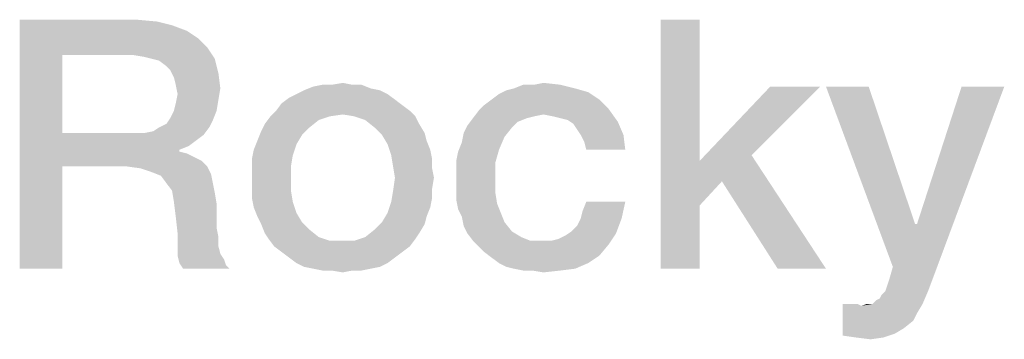
# Model space of a CAD drawing. Units: millimetres. Extents: x 0 to 2787, y -438 to 387.
# Drawn here: x 370 to 379, y 45 to 48 of the extents above; entities that cross this region are included whole.
import ezdxf

# ---------------------------------------------------------------- set-up
doc = ezdxf.new("R2010")
doc.units = ezdxf.units.MM
doc.header["$LTSCALE"] = 23.1
doc.layers.get('0').update_dxf_attribs({"linetype": 'CONTINUOUS'})

msp = doc.modelspace()

# ---------------------------------------------------------------- linework, layer by layer
at = {"color": 2, "linetype": 'CONTINUOUS'}
for points in [[(369.6022, 47.86), (370.7776, 47.86), (370.0313, 47.5055)], [(370.0313, 47.5055), (369.6022, 45.36), (369.6022, 47.86)], [(370.7776, 47.86), (370.9828, 47.8413), (370.0313, 47.5055)], [(376.4306, 47.86), (376.4306, 46.4421), (376.0388, 45.36)], [(376.4306, 47.86), (376.0388, 45.36), (376.0388, 47.86)], [(370.9828, 47.8413), (371.1321, 47.804), (370.0313, 47.5055)], [(371.1321, 47.804), (371.2813, 47.7481), (370.0313, 47.5055)], [(371.2813, 47.7481), (371.3933, 47.6734), (370.0313, 47.5055)], [(371.3933, 47.6734), (371.4866, 47.5801), (370.0313, 47.5055)], [(370.7403, 47.5055), (370.0313, 47.5055), (371.4866, 47.5801)], [(370.8522, 47.4869), (370.7403, 47.5055), (371.4866, 47.5801)], [(370.9269, 47.4682), (370.8522, 47.4869), (371.4866, 47.5801)], [(370.9269, 47.4682), (371.4866, 47.5801), (371.5612, 47.4682)], [(370.0313, 47.5055), (370.0313, 46.7219), (369.6022, 45.36)], [(371.5612, 47.4682), (371.0015, 47.4496), (370.9269, 47.4682)], [(371.0761, 47.3936), (371.0015, 47.4496), (371.5612, 47.4682)], [(371.1134, 47.3563), (371.0761, 47.3936), (371.5612, 47.4682)], [(371.1134, 47.3563), (371.5612, 47.4682), (371.5985, 47.319)], [(371.5985, 47.319), (371.1508, 47.2816), (371.1134, 47.3563)], [(371.1694, 47.207), (371.1508, 47.2816), (371.5985, 47.319)], [(371.1694, 47.207), (371.5985, 47.319), (371.6172, 47.1697)], [(371.6172, 47.1697), (371.1881, 47.1137), (371.1694, 47.207)], [(371.1881, 47.1137), (371.6172, 47.1697), (371.5985, 47.0578)], [(373.1284, 47.1697), (372.4567, 47.151), (372.55, 47.1884)], [(372.4567, 47.151), (373.1284, 47.1697), (373.2216, 47.151)], [(372.9418, 47.207), (373.0351, 47.207), (372.55, 47.1884)], [(372.7366, 47.207), (372.9418, 47.207), (372.55, 47.1884)], [(372.7366, 47.207), (372.55, 47.1884), (372.6433, 47.207)], [(372.55, 47.1884), (373.0351, 47.207), (373.1284, 47.1697)], [(372.7366, 47.207), (372.8485, 47.2257), (372.9418, 47.207)], [(375.1806, 47.1697), (374.4903, 47.151), (374.5649, 47.1697)], [(374.4903, 47.151), (375.1806, 47.1697), (375.3112, 47.1324)], [(374.7702, 47.207), (375.0313, 47.207), (374.5649, 47.1697)], [(374.7702, 47.207), (374.5649, 47.1697), (374.6582, 47.207)], [(374.5649, 47.1697), (375.0313, 47.207), (375.1806, 47.1697)], [(374.7702, 47.207), (374.8634, 47.2257), (375.0313, 47.207)], [(377.6433, 47.1884), (376.953, 46.4981), (376.4306, 46.4421)], [(377.6433, 47.1884), (376.4306, 46.4421), (377.1396, 47.1884)], [(378.1284, 47.1884), (378.3709, 45.3787), (377.6993, 47.1884)], [(378.1284, 47.1884), (378.5948, 45.8078), (378.3709, 45.3787)], [(378.3709, 45.3787), (378.6134, 45.8078), (379.4903, 47.1884)], [(378.3709, 45.3787), (379.4903, 47.1884), (378.7813, 45.2854)], [(379.4903, 47.1884), (378.6134, 45.8078), (379.0612, 47.1884)], [(371.5985, 47.0578), (371.1694, 47.0204), (371.1881, 47.1137)], [(373.3709, 47.0578), (372.2328, 47.0204), (372.3075, 47.0764)], [(373.2963, 47.1137), (372.3075, 47.0764), (372.3821, 47.1137)], [(372.3075, 47.0764), (373.2963, 47.1137), (373.3709, 47.0578)], [(373.2216, 47.151), (372.3821, 47.1137), (372.4567, 47.151)], [(372.3821, 47.1137), (373.2216, 47.151), (373.2963, 47.1137)], [(374.341, 47.0578), (374.4157, 47.1137), (375.3112, 47.1324)], [(374.341, 47.0578), (375.3112, 47.1324), (375.4231, 47.0578)], [(375.3112, 47.1324), (374.4157, 47.1137), (374.4903, 47.151)], [(371.1508, 46.9458), (371.1694, 47.0204), (371.5985, 47.0578)], [(371.1508, 46.9458), (371.5985, 47.0578), (371.5799, 46.9458)], [(373.4455, 47.0018), (372.1769, 46.9458), (372.2328, 47.0204)], [(372.1769, 46.9458), (373.4455, 47.0018), (373.5202, 46.9458)], [(372.2328, 47.0204), (373.3709, 47.0578), (373.4455, 47.0018)], [(375.5164, 46.9645), (374.2105, 46.9458), (374.2664, 47.0018)], [(375.4231, 47.0578), (374.2664, 47.0018), (374.341, 47.0578)], [(374.2664, 47.0018), (375.4231, 47.0578), (375.5164, 46.9645)], [(371.5425, 46.8525), (371.0761, 46.8152), (371.1134, 46.8712)], [(371.5799, 46.9458), (371.1134, 46.8712), (371.1508, 46.9458)], [(371.1134, 46.8712), (371.5799, 46.9458), (371.5425, 46.8525)], [(372.7179, 46.8899), (372.606, 46.8525), (372.0649, 46.8152)], [(372.7179, 46.8899), (372.0649, 46.8152), (372.1209, 46.8899)], [(373.5202, 46.9458), (372.8485, 46.9085), (372.1209, 46.8899)], [(373.5202, 46.9458), (372.1209, 46.8899), (372.1769, 46.9458)], [(372.1209, 46.8899), (372.8485, 46.9085), (372.7179, 46.8899)], [(372.9605, 46.8899), (372.8485, 46.9085), (373.5202, 46.9458)], [(372.9605, 46.8899), (373.5202, 46.9458), (373.5761, 46.8899)], [(373.5761, 46.8899), (373.0724, 46.8525), (372.9605, 46.8899)], [(373.0724, 46.8525), (373.5761, 46.8899), (373.6134, 46.8152)], [(374.6955, 46.8712), (374.6022, 46.8339), (374.0985, 46.7966)], [(374.6955, 46.8712), (374.0985, 46.7966), (374.1545, 46.8712)], [(374.8634, 46.9085), (374.1545, 46.8712), (374.2105, 46.9458)], [(374.8634, 46.9085), (374.7702, 46.8899), (374.1545, 46.8712)], [(374.1545, 46.8712), (374.7702, 46.8899), (374.6955, 46.8712)], [(374.8634, 46.9085), (374.2105, 46.9458), (375.5164, 46.9645)], [(374.9567, 46.8899), (374.8634, 46.9085), (375.5164, 46.9645)], [(375.0313, 46.8712), (374.9567, 46.8899), (375.5164, 46.9645)], [(375.106, 46.8525), (375.0313, 46.8712), (375.5164, 46.9645)], [(375.106, 46.8525), (375.5164, 46.9645), (375.6097, 46.8339)], [(370.8522, 46.7219), (370.9455, 46.7406), (371.5052, 46.7779)], [(370.8522, 46.7219), (371.5052, 46.7779), (371.4493, 46.7033)], [(371.5052, 46.7779), (370.9455, 46.7406), (371.0015, 46.7779)], [(371.0015, 46.7779), (371.0761, 46.8152), (371.5425, 46.8525)], [(371.0015, 46.7779), (371.5425, 46.8525), (371.5052, 46.7779)], [(372.5127, 46.7779), (372.0276, 46.7406), (372.0649, 46.8152)], [(372.0276, 46.7406), (372.5127, 46.7779), (372.4381, 46.7033)], [(372.0649, 46.8152), (372.606, 46.8525), (372.5127, 46.7779)], [(373.6134, 46.8152), (373.1657, 46.7779), (373.0724, 46.8525)], [(373.1657, 46.7779), (373.6134, 46.8152), (373.6694, 46.7219)], [(373.6694, 46.7219), (373.2403, 46.7033), (373.1657, 46.7779)], [(374.5463, 46.7779), (374.0612, 46.7219), (374.0985, 46.7966)], [(374.0612, 46.7219), (374.5463, 46.7779), (374.4716, 46.6846)], [(374.0985, 46.7966), (374.6022, 46.8339), (374.5463, 46.7779)], [(375.6097, 46.8339), (375.1619, 46.8152), (375.106, 46.8525)], [(375.1993, 46.7593), (375.1619, 46.8152), (375.6097, 46.8339)], [(375.2366, 46.7033), (375.1993, 46.7593), (375.6097, 46.8339)], [(375.2366, 46.7033), (375.6097, 46.8339), (375.6657, 46.7033)], [(370.0313, 46.7219), (370.0313, 46.3861), (369.6022, 45.36)], [(370.8522, 46.7219), (371.4493, 46.7033), (370.0313, 46.3861)], [(370.7403, 46.7219), (370.8522, 46.7219), (370.0313, 46.3861)], [(370.0313, 46.7219), (370.7403, 46.7219), (370.0313, 46.3861)], [(371.4493, 46.7033), (371.3746, 46.6473), (370.0313, 46.3861)], [(372.4381, 46.7033), (371.9903, 46.6473), (372.0276, 46.7406)], [(371.9903, 46.6473), (372.4381, 46.7033), (372.3821, 46.61)], [(373.2403, 46.7033), (373.6694, 46.7219), (373.6881, 46.6473)], [(373.6881, 46.6473), (373.2963, 46.61), (373.2403, 46.7033)], [(374.4716, 46.6846), (374.0425, 46.6287), (374.0612, 46.7219)], [(374.0425, 46.6287), (374.4716, 46.6846), (374.4157, 46.554)], [(375.6657, 46.7033), (375.2739, 46.6287), (375.2366, 46.7033)], [(375.2925, 46.554), (375.2739, 46.6287), (375.6657, 46.7033)], [(375.2925, 46.554), (375.6657, 46.7033), (375.6843, 46.554)], [(371.3746, 46.6473), (371.3, 46.5913), (370.0313, 46.3861)], [(371.3, 46.5913), (371.2067, 46.554), (370.0313, 46.3861)], [(372.3821, 46.61), (371.953, 46.554), (371.9903, 46.6473)], [(371.953, 46.554), (372.3821, 46.61), (372.3448, 46.4981)], [(373.2963, 46.61), (373.6881, 46.6473), (373.7254, 46.554)], [(373.7254, 46.554), (373.3336, 46.4981), (373.2963, 46.61)], [(374.4157, 46.554), (374.0052, 46.5354), (374.0425, 46.6287)], [(371.2067, 46.554), (371.2067, 46.5354), (370.0313, 46.3861)], [(371.2067, 46.5354), (371.2813, 46.5167), (370.0313, 46.3861)], [(371.2813, 46.5167), (371.356, 46.4794), (370.0313, 46.3861)], [(371.356, 46.4794), (371.4306, 46.4421), (370.0313, 46.3861)], [(372.3448, 46.4981), (371.9343, 46.4607), (371.953, 46.554)], [(371.9343, 46.4607), (372.3448, 46.4981), (372.3261, 46.3861)], [(373.3336, 46.4981), (373.7254, 46.554), (373.744, 46.4607)], [(373.744, 46.4607), (373.3522, 46.3861), (373.3336, 46.4981)], [(373.9866, 46.4421), (374.0052, 46.5354), (374.4157, 46.554)], [(373.9866, 46.4421), (374.4157, 46.554), (374.3784, 46.4234)], [(376.6545, 46.2369), (376.4306, 46.4421), (376.953, 46.4981)], [(377.2142, 45.36), (376.6545, 46.2369), (376.953, 46.4981)], [(377.2142, 45.36), (376.953, 46.4981), (377.6993, 45.36)], [(369.6022, 45.36), (370.0313, 46.3861), (370.0313, 45.36)], [(370.6843, 46.3861), (370.0313, 46.3861), (371.4306, 46.4421)], [(370.6843, 46.3861), (371.4306, 46.4421), (371.4866, 46.3861)], [(371.4866, 46.3861), (370.8149, 46.3675), (370.6843, 46.3861)], [(370.9269, 46.3301), (370.8149, 46.3675), (371.4866, 46.3861)], [(370.9269, 46.3301), (371.4866, 46.3861), (371.5239, 46.3115)], [(372.3261, 46.3861), (371.9343, 46.3675), (371.9343, 46.4607)], [(371.9343, 46.2742), (371.9343, 46.3675), (372.3261, 46.3861)], [(371.9343, 46.2742), (372.3261, 46.3861), (372.3261, 46.2742)], [(373.3522, 46.3861), (373.744, 46.4607), (373.744, 46.3675)], [(373.744, 46.3675), (373.3709, 46.2742), (373.3522, 46.3861)], [(374.3784, 46.4234), (373.9866, 46.3488), (373.9866, 46.4421)], [(373.9866, 46.2369), (373.9866, 46.3488), (374.3784, 46.4234)], [(373.9866, 46.2369), (374.3784, 46.4234), (374.3784, 46.2369)], [(376.4306, 46.4421), (376.4306, 45.9943), (376.0388, 45.36)], [(376.4306, 46.4421), (376.6545, 46.2369), (376.4306, 45.9943)], [(371.5239, 46.3115), (371.0202, 46.2928), (370.9269, 46.3301)], [(371.0761, 46.2182), (371.0202, 46.2928), (371.5239, 46.3115)], [(371.0761, 46.2182), (371.5239, 46.3115), (371.5425, 46.2182)], [(373.3709, 46.2742), (373.744, 46.3675), (373.7627, 46.2742)], [(371.5425, 46.2182), (371.1321, 46.1436), (371.0761, 46.2182)], [(371.1321, 46.1436), (371.5425, 46.2182), (371.5612, 46.1249)], [(372.3261, 46.2742), (371.9343, 46.1622), (371.9343, 46.2742)], [(371.9343, 46.1622), (372.3261, 46.2742), (372.3261, 46.1436)], [(373.7627, 46.2742), (373.744, 46.1622), (373.3522, 46.1436)], [(373.7627, 46.2742), (373.3522, 46.1436), (373.3709, 46.2742)], [(374.3784, 46.2369), (373.9866, 46.1436), (373.9866, 46.2369)], [(373.9866, 46.1436), (374.3784, 46.2369), (374.3784, 46.1249)], [(371.5612, 46.1249), (371.1508, 46.0316), (371.1321, 46.1436)], [(371.1508, 46.0316), (371.5612, 46.1249), (371.5799, 46.013)], [(372.3261, 46.1436), (371.9343, 46.069), (371.9343, 46.1622)], [(371.9343, 46.069), (372.3261, 46.1436), (372.3448, 46.0316)], [(373.744, 46.069), (373.3336, 46.0316), (373.3522, 46.1436)], [(373.3522, 46.1436), (373.744, 46.1622), (373.744, 46.069)], [(374.3784, 46.1249), (373.9866, 46.0503), (373.9866, 46.1436)], [(373.9866, 46.0503), (374.3784, 46.1249), (374.397, 46.013)], [(371.5799, 46.013), (371.1694, 45.8824), (371.1508, 46.0316)], [(371.1694, 45.8824), (371.5799, 46.013), (371.5799, 45.8824)], [(372.3448, 46.0316), (371.953, 45.9757), (371.9343, 46.069)], [(371.953, 45.9757), (372.3448, 46.0316), (372.3821, 45.9197)], [(373.7254, 45.9757), (373.2963, 45.9197), (373.3336, 46.0316)], [(373.3336, 46.0316), (373.744, 46.069), (373.7254, 45.9757)], [(374.397, 46.013), (374.0052, 45.957), (373.9866, 46.0503)], [(374.0052, 45.957), (374.397, 46.013), (374.4343, 45.9197)], [(375.2366, 45.8637), (375.2552, 45.9384), (375.6843, 46.0316)], [(375.2366, 45.8637), (375.6843, 46.0316), (375.647, 45.8637)], [(375.6843, 46.0316), (375.2552, 45.9384), (375.2925, 46.0316)], [(376.0388, 45.36), (376.4306, 45.9943), (376.4306, 45.36)], [(371.5799, 45.8824), (371.1881, 45.7145), (371.1694, 45.8824)], [(371.5799, 45.8824), (371.5799, 45.7704), (371.1881, 45.7145)], [(372.3821, 45.9197), (371.9903, 45.8824), (371.953, 45.9757)], [(371.9903, 45.8824), (372.3821, 45.9197), (372.4381, 45.8264)], [(372.4381, 45.8264), (372.0276, 45.8078), (371.9903, 45.8824)], [(373.6881, 45.8824), (373.2403, 45.8264), (373.2963, 45.9197)], [(373.2403, 45.8264), (373.6881, 45.8824), (373.6694, 45.8078)], [(373.2963, 45.9197), (373.7254, 45.9757), (373.6881, 45.8824)], [(374.4343, 45.9197), (374.0425, 45.8824), (374.0052, 45.957)], [(374.0425, 45.8824), (374.4343, 45.9197), (374.4716, 45.8264)], [(374.4716, 45.8264), (374.0612, 45.7891), (374.0425, 45.8824)], [(372.0276, 45.8078), (372.4381, 45.8264), (372.5127, 45.7518)], [(372.5127, 45.7518), (372.0649, 45.7145), (372.0276, 45.8078)], [(373.6694, 45.8078), (373.1657, 45.7518), (373.2403, 45.8264)], [(373.1657, 45.7518), (373.6694, 45.8078), (373.6134, 45.7145)], [(374.0612, 45.7891), (374.4716, 45.8264), (374.5463, 45.7331)], [(374.5463, 45.7331), (374.0985, 45.7145), (374.0612, 45.7891)], [(375.1433, 45.7331), (375.1993, 45.7891), (375.647, 45.8637)], [(375.1433, 45.7331), (375.647, 45.8637), (375.591, 45.7145)], [(375.647, 45.8637), (375.1993, 45.7891), (375.2366, 45.8637)], [(378.5948, 45.8078), (378.6134, 45.8078), (378.3709, 45.3787)], [(371.1881, 45.7145), (371.5799, 45.7704), (371.5985, 45.6772)], [(371.5985, 45.6772), (371.1881, 45.6025), (371.1881, 45.7145)], [(372.0649, 45.7145), (372.5127, 45.7518), (372.606, 45.6772)], [(372.606, 45.6772), (372.1022, 45.6585), (372.0649, 45.7145)], [(373.6134, 45.7145), (373.0724, 45.6772), (373.1657, 45.7518)], [(373.0724, 45.6772), (373.6134, 45.7145), (373.5761, 45.6585)], [(374.0985, 45.7145), (374.5463, 45.7331), (374.6396, 45.6772)], [(374.6396, 45.6772), (374.1545, 45.6399), (374.0985, 45.7145)], [(374.9381, 45.6399), (375.0127, 45.6585), (375.591, 45.7145)], [(374.9381, 45.6399), (375.591, 45.7145), (375.5164, 45.6025)], [(375.0127, 45.6585), (375.0873, 45.6958), (375.591, 45.7145)], [(375.591, 45.7145), (375.0873, 45.6958), (375.1433, 45.7331)], [(371.1881, 45.6025), (371.5985, 45.6772), (371.5985, 45.5839)], [(371.5985, 45.5839), (371.1881, 45.4906), (371.1881, 45.6025)], [(372.1022, 45.6585), (372.606, 45.6772), (372.7179, 45.6399)], [(372.7179, 45.6399), (372.1582, 45.5839), (372.1022, 45.6585)], [(372.1582, 45.5839), (372.9605, 45.6399), (373.5761, 45.6585)], [(372.1582, 45.5839), (373.5761, 45.6585), (373.5202, 45.5839)], [(372.8485, 45.6399), (372.9605, 45.6399), (372.1582, 45.5839)], [(372.7179, 45.6399), (372.8485, 45.6399), (372.1582, 45.5839)], [(373.5761, 45.6585), (372.9605, 45.6399), (373.0724, 45.6772)], [(374.1545, 45.6399), (374.6396, 45.6772), (374.7328, 45.6399)], [(374.7328, 45.6399), (374.2105, 45.5839), (374.1545, 45.6399)], [(374.9381, 45.6399), (375.5164, 45.6025), (374.2105, 45.5839)], [(374.8448, 45.6399), (374.9381, 45.6399), (374.2105, 45.5839)], [(374.7328, 45.6399), (374.8448, 45.6399), (374.2105, 45.5839)], [(374.2664, 45.5279), (374.2105, 45.5839), (375.5164, 45.6025)], [(374.2664, 45.5279), (375.5164, 45.6025), (375.4231, 45.4906)], [(371.5985, 45.5839), (371.6172, 45.5093), (371.1881, 45.4906)], [(371.1881, 45.4906), (371.6172, 45.5093), (371.6545, 45.4533)], [(371.6545, 45.4533), (371.2067, 45.416), (371.1881, 45.4906)], [(373.5202, 45.5839), (372.2328, 45.5279), (372.1582, 45.5839)], [(372.2328, 45.5279), (373.5202, 45.5839), (373.4455, 45.5279)], [(373.4455, 45.5279), (372.3075, 45.4719), (372.2328, 45.5279)], [(372.3075, 45.4719), (373.4455, 45.5279), (373.3709, 45.4719)], [(375.4231, 45.4906), (374.341, 45.4719), (374.2664, 45.5279)], [(374.4157, 45.416), (374.341, 45.4719), (375.4231, 45.4906)], [(374.4157, 45.416), (375.4231, 45.4906), (375.3112, 45.416)], [(371.2067, 45.416), (371.6545, 45.4533), (371.6731, 45.3973)], [(371.6731, 45.3973), (371.244, 45.36), (371.2067, 45.416)], [(371.244, 45.36), (371.6731, 45.3973), (371.7105, 45.36)], [(373.3709, 45.4719), (372.3821, 45.416), (372.3075, 45.4719)], [(372.3821, 45.416), (373.3709, 45.4719), (373.2963, 45.416)], [(373.2963, 45.416), (372.4567, 45.3787), (372.3821, 45.416)], [(372.4567, 45.3787), (373.2963, 45.416), (373.2216, 45.3787)], [(375.3112, 45.416), (374.4903, 45.3787), (374.4157, 45.416)], [(374.5649, 45.36), (374.4903, 45.3787), (375.3112, 45.416)], [(374.5649, 45.36), (375.3112, 45.416), (375.1806, 45.36)], [(373.2216, 45.3787), (372.55, 45.36), (372.4567, 45.3787)], [(372.55, 45.36), (373.2216, 45.3787), (373.1284, 45.36)], [(373.1284, 45.36), (372.6433, 45.3413), (372.55, 45.36)], [(372.7366, 45.3413), (372.6433, 45.3413), (373.1284, 45.36)], [(372.9418, 45.3413), (372.7366, 45.3413), (373.1284, 45.36)], [(372.9418, 45.3413), (372.8485, 45.3227), (372.7366, 45.3413)], [(372.9418, 45.3413), (373.1284, 45.36), (373.0351, 45.3413)], [(375.1806, 45.36), (374.6582, 45.3413), (374.5649, 45.36)], [(374.7515, 45.3413), (374.6582, 45.3413), (375.1806, 45.36)], [(374.7515, 45.3413), (375.1806, 45.36), (375.0313, 45.3413)], [(375.0313, 45.3413), (374.8634, 45.3227), (374.7515, 45.3413)], [(378.7813, 45.2854), (378.3336, 45.2481), (378.3709, 45.3787)], [(378.2963, 45.1361), (378.3149, 45.1921), (378.7813, 45.2854)], [(378.2963, 45.1361), (378.7813, 45.2854), (378.7254, 45.1361)], [(378.3149, 45.1921), (378.3336, 45.2481), (378.7813, 45.2854)], [(378.1657, 45.0055), (378.203, 45.0428), (378.7254, 45.1361)], [(378.1657, 45.0055), (378.7254, 45.1361), (378.6694, 45.0055)], [(378.203, 45.0428), (378.2403, 45.0615), (378.7254, 45.1361)], [(378.2403, 45.0615), (378.259, 45.0988), (378.7254, 45.1361)], [(378.7254, 45.1361), (378.259, 45.0988), (378.2963, 45.1361)], [(378.0164, 45.0055), (378.0537, 44.9869), (377.8672, 44.6884)], [(377.9791, 45.0055), (378.0164, 45.0055), (377.8672, 44.6884)], [(377.9231, 45.0055), (377.9791, 45.0055), (377.8672, 44.6884)], [(377.9231, 45.0055), (377.8672, 44.6884), (377.8672, 45.0055)], [(378.1657, 45.0055), (378.6694, 45.0055), (378.0537, 44.9869)], [(378.1657, 45.0055), (378.0537, 44.9869), (378.1097, 45.0055)], [(378.0537, 44.9869), (378.6694, 45.0055), (378.6134, 44.9122)], [(378.0537, 44.9869), (378.6134, 44.9122), (377.8672, 44.6884)], [(378.6134, 44.9122), (378.5761, 44.8376), (377.8672, 44.6884)], [(378.5761, 44.8376), (378.4828, 44.763), (377.8672, 44.6884)], [(378.4828, 44.763), (378.3896, 44.707), (377.8672, 44.6884)], [(377.9978, 44.6697), (377.8672, 44.6884), (378.3896, 44.707)], [(377.9978, 44.6697), (378.3896, 44.707), (378.2776, 44.6697)], [(378.2776, 44.6697), (378.147, 44.651), (377.9978, 44.6697)]]:
    msp.add_solid(points, dxfattribs=at)

doc.saveas('drawing.dxf')
